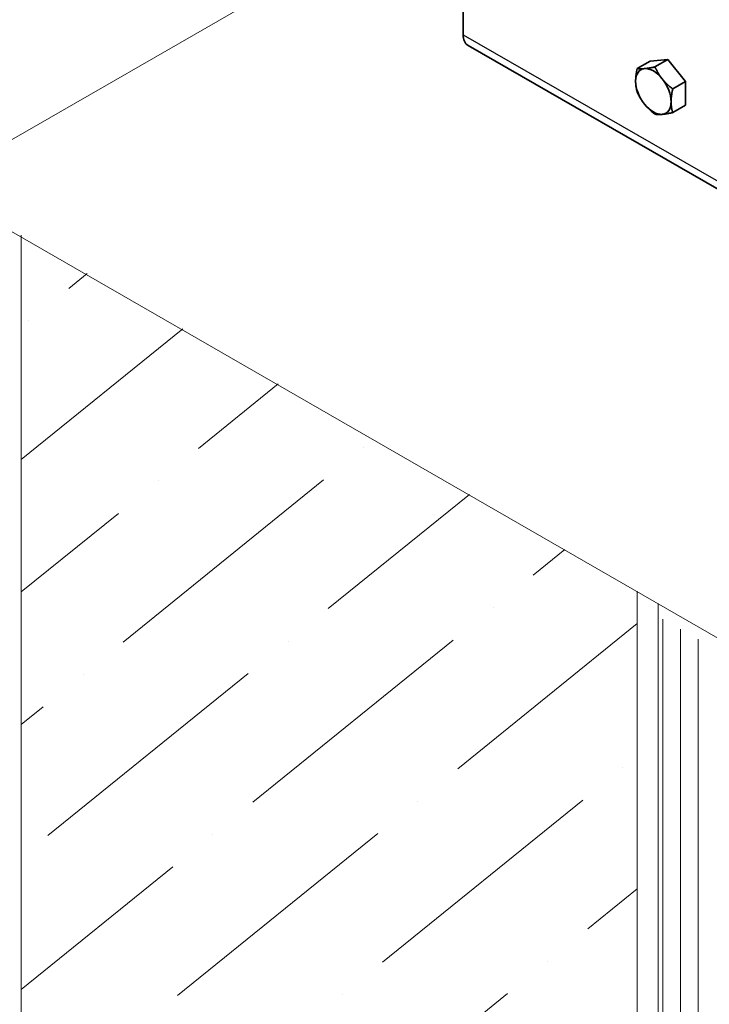
# Model space of a CAD drawing. Units: millimetres. Extents: x 28420 to 35980, y 41041 to 46387.
# Drawn here: x 32137 to 32280, y 41590 to 41794 of the extents above; entities that cross this region are included whole.
import ezdxf

# ---------------------------------------------------------------- set-up
doc = ezdxf.new("R2010")
doc.units = ezdxf.units.MM
doc.layers.add('Visible', color=7, linetype='Continuous', lineweight=35, true_color=0x22346e)
doc.layers.add('Visible Narrow', color=7, linetype='Continuous', lineweight=25, true_color=0x22346e)
doc.layers.add('ВИД', color=253, linetype='Continuous', lineweight=15)

msp = doc.modelspace()

# ---------------------------------------------------------------- linework, layer by layer
at = {"layer": 'Visible', "extrusion": (-0.707107, -0.407196, 0.578093)}
for p, q in [((32229.08, 41790.83), (32229.08, 41882.39)), ((32314.93, 41739.76), (32230.08, 41788.62)), ((32267.83, 41785.35), (32265.16, 41783.82)), ((32267.83, 41785.35), (32271.51, 41785.69)), ((32271.51, 41785.69), (32268.84, 41784.15)), ((32271.51, 41785.69), (32275.18, 41781.12)), ((32275.18, 41781.12), (32272.52, 41779.58)), ((32275.18, 41781.12), (32275.18, 41776.21)), ((32275.18, 41776.21), (32272.52, 41774.67))]:
    msp.add_line(p, q, dxfattribs=at)
at = {"layer": 'Visible', "extrusion": (1.61587e-16, -9.30519e-17, -1)}
msp.add_ellipse((32232.48, 41792.78), major_axis=(2.4, 4.16), ratio=0.578093, start_param=3.141593, end_param=3.928925, dxfattribs=at)
at = {"layer": 'Visible', "extrusion": (-4.32453e-17, -2.49033e-17, -1)}
for start_param, end_param in [(-0.787332, 0.259866), (2.354261, 3.401458)]:
    msp.add_ellipse((32268.51, 41779.06), major_axis=(-2.59, 4.51), ratio=0.578093, start_param=start_param, end_param=end_param, dxfattribs=at)
at = {"layer": 'Visible', "extrusion": (3.35289e-17, -1.58224e-16, -1)}
for start_param, end_param in [(0.259866, 1.307063), (3.401458, 4.448656)]:
    msp.add_ellipse((32268.51, 41779.06), major_axis=(-2.59, 4.51), ratio=0.578093, start_param=start_param, end_param=end_param, dxfattribs=at)
at = {"layer": 'Visible', "extrusion": (2.26968e-16, -4.68299e-17, -1)}
msp.add_ellipse((32268.51, 41779.06), major_axis=(-2.59, 4.51), ratio=0.578093, start_param=4.448656, end_param=5.495853, dxfattribs=at)
at = {"layer": 'Visible'}
msp.add_ellipse((32268.51, 41779.06), major_axis=(-2.59, 4.51), ratio=0.578093, start_param=3.928925, end_param=4.976122, dxfattribs=at)
for points, weights in [([(32264.83, 41781.17), (32264.83, 41782.31), (32265.16, 41783.82)], [1.83937846828, 1.83937846828, 1.70731703596]), ([(32265.16, 41783.82), (32265.82, 41783.72), (32266.67, 41783.8)], [1.70731703596, 1.83937846828, 1.83937846828]), ([(32266.67, 41783.8), (32267.52, 41783.88), (32268.84, 41784.15)], [1.83937846828, 1.83937846828, 1.70731703596]), ([(32268.84, 41784.15), (32269.5, 41782.74), (32270.35, 41781.68)], [1.70731703596, 1.83937846828, 1.83937846828]), ([(32265.16, 41778.91), (32264.83, 41780.03), (32264.83, 41781.17)], [1.70731703596, 1.83937846828, 1.83937846828]), ([(32270.35, 41781.68), (32271.2, 41780.62), (32272.52, 41779.58)], [1.83937846828, 1.83937846828, 1.70731703596]), ([(32266.67, 41776.43), (32265.82, 41777.49), (32265.16, 41778.91)], [1.83937846828, 1.83937846828, 1.70731703596]), ([(32272.52, 41779.58), (32272.19, 41778.08), (32272.19, 41776.94)], [1.70731703596, 1.83937846828, 1.83937846828]), ([(32268.84, 41774.34), (32267.52, 41775.37), (32266.67, 41776.43)], [1.70731703596, 1.83937846828, 1.83937846828]), ([(32272.19, 41776.94), (32272.19, 41775.8), (32272.52, 41774.67)], [1.83937846828, 1.83937846828, 1.70731703596]), ([(32270.35, 41774.32), (32269.5, 41774.24), (32268.84, 41774.34)], [1.83937846828, 1.83937846828, 1.70731703596]), ([(32272.52, 41774.67), (32271.2, 41774.39), (32270.35, 41774.32)], [1.70731703596, 1.83937846828, 1.83937846828])]:
    msp.add_rational_spline(points, weights, degree=2, dxfattribs=at)
at = {"layer": 'Visible Narrow', "extrusion": (-0.707107, -0.407196, 0.578093)}
msp.add_line((32229.08, 41790.83), (32313.93, 41741.96), dxfattribs=at)
at = {"layer": 'ВИД', "extrusion": (-0.707107, -0.407196, 0.578093)}
for q in [(32229.08, 41822.99, -53.38), (32282.39, 41665.39, 170.35)]:
    msp.add_line((32118.9, 41759.54, 36.69), q, dxfattribs=at)
at = {"layer": 'ВИД'}
for p, q in [((32137.44, 41749.23, -117.11), (32137.44, 41423.78, -117.11)), ((32151.14, 41741.31, -169.46), (32147.3, 41738.2, -169.46)), ((32138.99, 41731.47, -169.46), (32138.99, 41731.47, -169.46)), ((32170.95, 41729.85, -169.46), (32137.44, 41702.72, -169.46)), ((32190.75, 41718.39, -169.46), (32174.19, 41704.98, -169.46)), ((32208.4, 41705.19, -169.46), (32208.4, 41705.19, -169.46)), ((32200.1, 41698.46, -169.46), (32158.58, 41664.84, -169.46)), ((32165.89, 41698.26, -169.46), (32165.89, 41698.26, -169.46)), ((32230.37, 41695.48, -169.46), (32201.09, 41671.77, -169.46)), ((32157.59, 41691.53, -169.46), (32137.44, 41675.22, -169.46)), ((32250.18, 41684.02, -169.46), (32243.6, 41678.69, -169.46)), ((32265.16, 41675.36, -7.86), (32265.16, 41366.22, -7.86)), ((32235.3, 41671.97, -169.46), (32235.3, 41671.97, -169.46)), ((32269.48, 41672.86, -4.17), (32269.48, 41364.27, -4.17)), ((32265.16, 41668.65, -169.46), (32227.99, 41638.55, -169.46)), ((32270.46, 41438.2, -169.46), (32270.46, 41669.61, -169.46)), ((32274.14, 41667.51, -169.46), (32274.14, 41477.26, -169.46)), ((32227, 41665.25, -169.46), (32185.48, 41631.62, -169.46)), ((32192.79, 41665.04, -169.46), (32192.79, 41665.04, -169.46)), ((32277.82, 41665.4, -169.46), (32277.82, 41480.51, -169.46)), ((32184.48, 41658.32, -169.46), (32142.96, 41624.7, -169.46)), ((32150.28, 41658.12, -169.46), (32150.28, 41658.12, -169.46)), ((32141.97, 41651.39, -169.46), (32137.44, 41647.72, -169.46)), ((32262.2, 41638.76, -169.46), (32262.2, 41638.76, -169.46)), ((32253.89, 41632.03, -169.46), (32212.37, 41598.41, -169.46)), ((32219.68, 41631.83, -169.46), (32219.68, 41631.83, -169.46)), ((32211.38, 41625.1, -169.46), (32169.86, 41591.48, -169.46)), ((32177.17, 41624.9, -169.46), (32177.17, 41624.9, -169.46)), ((32168.87, 41618.18, -169.46), (32137.44, 41592.72, -169.46)), ((32265.16, 41613.66, -169.46), (32254.89, 41605.34, -169.46)), ((32246.58, 41598.61, -169.46), (32246.58, 41598.61, -169.46)), ((32238.28, 41591.89, -169.46), (32196.76, 41558.27, -169.46)), ((32204.07, 41591.69, -169.46), (32204.07, 41591.69, -169.46))]:
    msp.add_line(p, q, dxfattribs=at)

doc.saveas('drawing.dxf')
